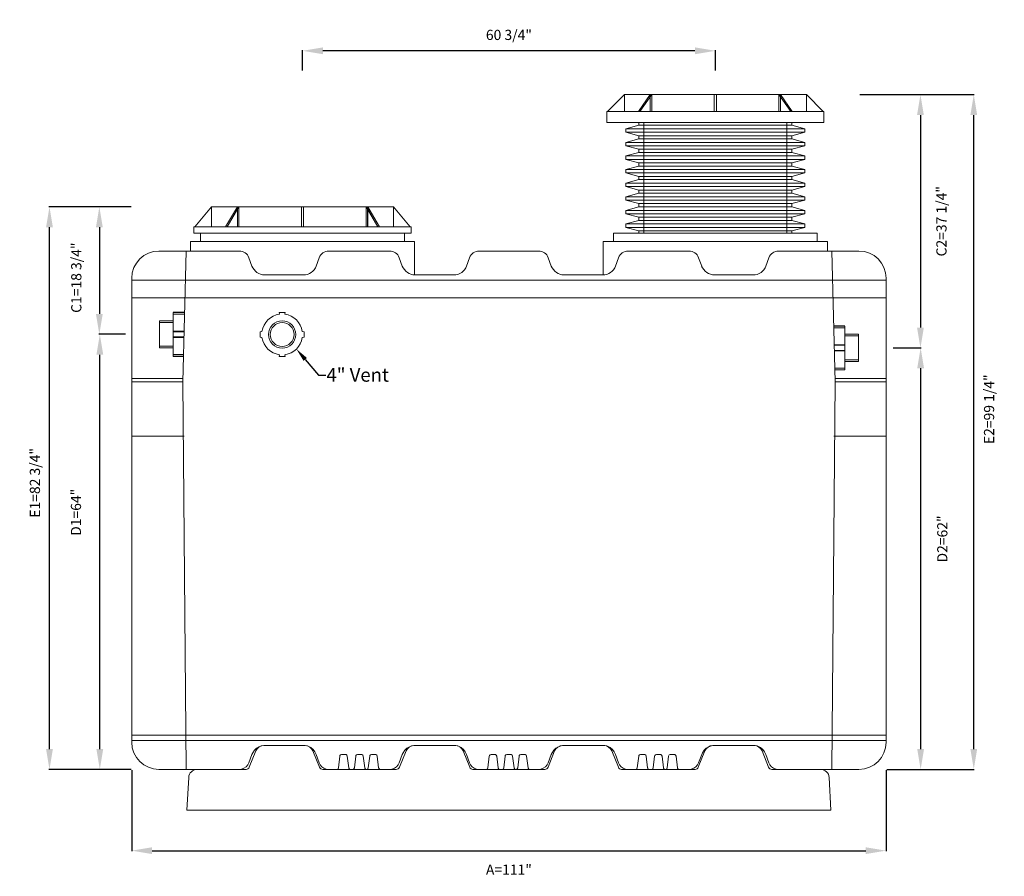
# Model space of a CAD drawing. Units: inches. Extents: x 643 to 2555, y -187 to -40.
# Drawn here: x 2130 to 2275, y -166 to -40 of the extents above; entities that cross this region are included whole.
import ezdxf
from ezdxf import colors
from ezdxf.entities.mleader import LeaderData, LeaderLine
from ezdxf.math import Vec2, Vec3

# ---------------------------------------------------------------- set-up
doc = ezdxf.new("R2010")
doc.units = ezdxf.units.IN
doc.header["$MEASUREMENT"] = 0
doc.header["$PDMODE"] = 2
doc.layers.add('A-DETL-MBND', color=160, linetype='Continuous', lineweight=9)
doc.styles.add('Arial', font='arial.ttf', dxfattribs={"height": 1.5})
doc.dimstyles.new('Default_linear_style', dxfattribs={"dimscale": 12, "dimtxt": 1.5, "dimasz": 0.25, "dimexe": 0.023438, "dimexo": 0.03125, "dimgap": 0.0625, "dimtad": 1, "dimdec": 3, "dimrnd": 0.0625, "dimzin": 0, "dimdsep": 46, "dimlunit": 5, "dimtxsty": 'Arial', "dimblk1": 'OBLIQUE', "dimblk2": 'OBLIQUE', "dimsah": 1, "dimcen": 0.09, "dimazin": 0, "dimtfac": 1, "dimtdec": 3, "dimtix": 1, "dimtmove": 0, "dimatfit": 3, "dimfxl": 1, "dimtvp": 1, "dimfrac": 2, "dimtolj": 1, "dimtzin": 0, "dimarcsym": 0})

# ---------------------------------------------------------------- blocks, each defined once
blk = doc.blocks.new('*D102')
at = {"layer": 'A-DETL-MBND', "color": 0, "lineweight": -2, "transparency": 16777216}
for p, q in [((2146.18, -67.44), (2141.43, -67.44)), ((2141.5, -70.44), (2141.5, -83.19)), ((2145.35, -86.19), (2141.43, -86.19))]:
    blk.add_line(p, q, dxfattribs=at)
at = {"layer": 'A-DETL-MBND', "color": 0, "transparency": 16777216}
for points in [[(2141, -70.44), (2142, -70.44), (2141.5, -67.44)], [(2141, -83.19), (2142, -83.19), (2141.5, -86.19)]]:
    blk.add_solid(points, dxfattribs=at)
at = {"layer": 'Defpoints', "color": 0, "transparency": 16777216}
for p in [(2146.27, -67.44), (2141.5, -86.19), (2145.45, -86.19)]:
    blk.add_point(p, dxfattribs=at)
at = {"layer": 'A-DETL-MBND', "color": 0, "transparency": 16777216, "insert": (2138.11, -77.86), "char_height": 1.5, "attachment_point": 5, "rotation": 90, "style": 'Arial'}
blk.add_mtext('\\A1;C1=18 3/4"', dxfattribs=at)
blk = doc.blocks.new('*D103')
at = {"layer": 'A-DETL-MBND', "color": 0, "lineweight": -2, "transparency": 16777216}
for p, q in [((2145.35, -86.19), (2141.5, -86.19)), ((2141.57, -147.19), (2141.57, -89.19)), ((2146.18, -150.19), (2141.5, -150.19))]:
    blk.add_line(p, q, dxfattribs=at)
at = {"layer": 'A-DETL-MBND', "color": 0, "transparency": 16777216}
for points in [[(2141.07, -89.19), (2142.07, -89.19), (2141.57, -86.19)], [(2141.07, -147.19), (2142.07, -147.19), (2141.57, -150.19)]]:
    blk.add_solid(points, dxfattribs=at)
at = {"layer": 'Defpoints', "color": 0, "transparency": 16777216}
for p in [(2141.57, -86.19), (2145.45, -86.19), (2146.27, -150.19)]:
    blk.add_point(p, dxfattribs=at)
at = {"layer": 'A-DETL-MBND', "color": 0, "transparency": 16777216, "insert": (2138.06, -112.37), "char_height": 1.5, "attachment_point": 5, "rotation": 90, "style": 'Arial'}
blk.add_mtext('\\A1;D1=64"', dxfattribs=at)
blk = doc.blocks.new('*D104')
at = {"layer": 'A-DETL-MBND', "color": 0, "lineweight": -2, "transparency": 16777216}
for p, q in [((2146.27, -150.28), (2146.27, -162.21)), ((2257.27, -150.28), (2257.27, -162.21)), ((2149.27, -162.14), (2254.27, -162.14))]:
    blk.add_line(p, q, dxfattribs=at)
at = {"layer": 'A-DETL-MBND', "color": 0, "transparency": 16777216}
for points in [[(2149.27, -161.64), (2149.27, -162.64), (2146.27, -162.14)], [(2254.27, -161.64), (2254.27, -162.64), (2257.27, -162.14)]]:
    blk.add_solid(points, dxfattribs=at)
at = {"layer": 'Defpoints', "color": 0, "transparency": 16777216}
for p in [(2146.27, -150.19), (2257.27, -150.19), (2257.27, -162.14)]:
    blk.add_point(p, dxfattribs=at)
at = {"layer": 'A-DETL-MBND', "color": 0, "transparency": 16777216, "insert": (2201.77, -164.93), "char_height": 1.5, "attachment_point": 5, "style": 'Arial'}
blk.add_mtext('\\A1;A=111"', dxfattribs=at)
blk = doc.blocks.new('*D105')
at = {"layer": 'A-DETL-MBND', "color": 0, "lineweight": -2, "transparency": 16777216}
for p, q in [((2253.43, -50.94), (2262.4, -50.94)), ((2262.33, -53.94), (2262.33, -85.19)), ((2258.33, -88.19), (2262.4, -88.19))]:
    blk.add_line(p, q, dxfattribs=at)
at = {"layer": 'A-DETL-MBND', "color": 0, "transparency": 16777216}
for points in [[(2261.83, -53.94), (2262.83, -53.94), (2262.33, -50.94)], [(2261.83, -85.19), (2262.83, -85.19), (2262.33, -88.19)]]:
    blk.add_solid(points, dxfattribs=at)
at = {"layer": 'Defpoints', "color": 0, "transparency": 16777216}
for p in [(2253.33, -50.94), (2258.23, -88.19), (2262.33, -88.19)]:
    blk.add_point(p, dxfattribs=at)
at = {"layer": 'A-DETL-MBND', "color": 0, "transparency": 16777216, "insert": (2265.42, -69.56), "char_height": 1.5, "attachment_point": 5, "rotation": 90, "style": 'Arial'}
blk.add_mtext('\\A1;C2=37 1/4"', dxfattribs=at)
blk = doc.blocks.new('*D106')
at = {"layer": 'A-DETL-MBND', "color": 0, "lineweight": -2, "transparency": 16777216}
for p, q in [((2258.33, -88.19), (2262.43, -88.19)), ((2262.36, -91.19), (2262.36, -147.19)), ((2257.37, -150.19), (2262.43, -150.19))]:
    blk.add_line(p, q, dxfattribs=at)
at = {"layer": 'A-DETL-MBND', "color": 0, "transparency": 16777216}
for points in [[(2261.86, -91.19), (2262.86, -91.19), (2262.36, -88.19)], [(2261.86, -147.19), (2262.86, -147.19), (2262.36, -150.19)]]:
    blk.add_solid(points, dxfattribs=at)
at = {"layer": 'Defpoints', "color": 0, "transparency": 16777216}
for p in [(2258.23, -88.19), (2257.27, -150.19), (2262.36, -150.19)]:
    blk.add_point(p, dxfattribs=at)
at = {"layer": 'A-DETL-MBND', "color": 0, "transparency": 16777216, "insert": (2265.55, -116.29), "char_height": 1.5, "attachment_point": 5, "rotation": 90, "style": 'Arial'}
blk.add_mtext('\\A1;D2=62"', dxfattribs=at)
blk = doc.blocks.new('*D107')
at = {"layer": 'A-DETL-MBND', "color": 0, "lineweight": -2, "transparency": 16777216}
for p, q in [((2171.4, -47.37), (2171.4, -44.42)), ((2229.15, -44.49), (2174.4, -44.49)), ((2232.15, -47.37), (2232.15, -44.42))]:
    blk.add_line(p, q, dxfattribs=at)
at = {"layer": 'A-DETL-MBND', "color": 0, "transparency": 16777216}
for points in [[(2174.4, -43.99), (2174.4, -44.99), (2171.4, -44.49)], [(2229.15, -43.99), (2229.15, -44.99), (2232.15, -44.49)]]:
    blk.add_solid(points, dxfattribs=at)
at = {"layer": 'Defpoints', "color": 0, "transparency": 16777216}
for p in [(2171.4, -44.49), (2171.4, -47.47), (2232.15, -47.47)]:
    blk.add_point(p, dxfattribs=at)
at = {"layer": 'A-DETL-MBND', "color": 0, "transparency": 16777216, "insert": (2201.77, -42.15), "char_height": 1.5, "attachment_point": 5, "style": 'Arial'}
blk.add_mtext('\\A1;60 3/4"', dxfattribs=at)
blk = doc.blocks.new('*D108')
at = {"layer": 'A-DETL-MBND', "color": 0, "lineweight": -2, "transparency": 16777216}
for p, q in [((2146.18, -67.44), (2134.09, -67.44)), ((2134.16, -147.19), (2134.16, -70.44)), ((2146.18, -150.19), (2134.09, -150.19))]:
    blk.add_line(p, q, dxfattribs=at)
at = {"layer": 'A-DETL-MBND', "color": 0, "transparency": 16777216}
for points in [[(2133.66, -70.44), (2134.66, -70.44), (2134.16, -67.44)], [(2133.66, -147.19), (2134.66, -147.19), (2134.16, -150.19)]]:
    blk.add_solid(points, dxfattribs=at)
at = {"layer": 'Defpoints', "color": 0, "transparency": 16777216}
for p in [(2134.16, -67.44), (2146.27, -67.44), (2146.27, -150.19)]:
    blk.add_point(p, dxfattribs=at)
at = {"layer": 'A-DETL-MBND', "color": 0, "transparency": 16777216, "insert": (2132.02, -108.04), "char_height": 1.5, "attachment_point": 5, "rotation": 90, "style": 'Arial'}
blk.add_mtext('\\A1;E1=82 3/4"', dxfattribs=at)
blk = doc.blocks.new('*D109')
at = {"layer": 'A-DETL-MBND', "color": 0, "lineweight": -2, "transparency": 16777216}
for p, q in [((2253.43, -50.94), (2270.25, -50.94)), ((2270.18, -147.19), (2270.18, -53.94)), ((2260.07, -150.19), (2270.25, -150.19))]:
    blk.add_line(p, q, dxfattribs=at)
at = {"layer": 'A-DETL-MBND', "color": 0, "transparency": 16777216}
for points in [[(2269.68, -53.94), (2270.68, -53.94), (2270.18, -50.94)], [(2269.68, -147.19), (2270.68, -147.19), (2270.18, -150.19)]]:
    blk.add_solid(points, dxfattribs=at)
at = {"layer": 'Defpoints', "color": 0, "transparency": 16777216}
for p in [(2253.33, -50.94), (2270.18, -50.94), (2259.97, -150.19)]:
    blk.add_point(p, dxfattribs=at)
at = {"layer": 'A-DETL-MBND', "color": 0, "transparency": 16777216, "insert": (2272.43, -97.21), "char_height": 1.5, "attachment_point": 5, "rotation": 90, "style": 'Arial'}
blk.add_mtext('\\A1;E2=99 1/4"', dxfattribs=at)

msp = doc.modelspace()

# ---------------------------------------------------------------- linework, layer by layer
at = {"layer": 'A-DETL-MBND'}
for p, q in [((2218.7584, -50.9378), (2216.2971, -53.3991)), ((2218.7584, -50.9378), (2245.54, -50.9378)), ((2218.7584, -50.9378), (2218.7584, -53.3991)), ((2220.8276, -53.3991), (2222.568, -50.9378)), ((2221.0526, -53.3991), (2222.793, -50.9378)), ((2222.568, -53.3991), (2222.568, -50.9378)), ((2222.793, -50.9378), (2222.793, -53.3991)), ((2231.9902, -53.3991), (2231.9902, -50.9378)), ((2232.3083, -53.3991), (2232.3083, -50.9378)), ((2243.2459, -53.3991), (2241.5055, -50.9378)), ((2241.5055, -50.9378), (2241.5055, -53.3991)), ((2241.7305, -53.3991), (2241.7305, -50.9378)), ((2241.7305, -50.9378), (2243.4709, -53.3991)), ((2245.54, -53.3991), (2245.54, -50.9378)), ((2245.54, -50.9378), (2248.0013, -53.3991)), ((2216.1604, -53.3991), (2216.1604, -55.0358)), ((2248.1381, -53.3991), (2216.1604, -53.3991)), ((2248.1381, -55.0358), (2248.1381, -53.3991)), ((2248.1381, -55.0358), (2216.1604, -55.0358)), ((2220.8992, -55.0358), (2220.8992, -55.4378)), ((2221.6492, -55.0358), (2221.6492, -71.292)), ((2242.6492, -71.292), (2242.6492, -55.0358)), ((2243.3992, -55.4378), (2243.3992, -55.0358)), ((2220.8992, -55.4378), (2218.9674, -55.9554)), ((2218.9674, -55.9554), (2218.9674, -56.4554)), ((2218.9674, -55.9554), (2245.3311, -55.9554)), ((2218.9674, -56.4554), (2220.8992, -56.9731)), ((2245.3311, -56.4554), (2218.9674, -56.4554)), ((2220.8992, -55.4378), (2243.3992, -55.4378)), ((2245.3311, -55.9554), (2243.3992, -55.4378)), ((2243.3992, -56.9731), (2245.3311, -56.4554)), ((2245.3311, -56.4554), (2245.3311, -55.9554)), ((2220.8992, -57.4378), (2218.9674, -57.9554)), ((2218.9674, -57.9554), (2218.9674, -58.4554)), ((2245.3311, -57.9554), (2218.9674, -57.9554)), ((2220.8992, -56.9731), (2220.8992, -57.4378)), ((2220.8992, -56.9731), (2243.3992, -56.9731)), ((2220.8992, -57.4378), (2243.3992, -57.4378)), ((2243.3992, -57.4378), (2243.3992, -56.9731)), ((2245.3311, -57.9554), (2243.3992, -57.4378)), ((2245.3311, -58.4554), (2245.3311, -57.9554)), ((2218.9674, -58.4554), (2220.8992, -58.9731)), ((2245.3311, -58.4554), (2218.9674, -58.4554)), ((2220.8992, -58.9731), (2220.8992, -59.4378)), ((2220.8992, -58.9731), (2243.3992, -58.9731)), ((2243.3992, -58.9731), (2245.3311, -58.4554)), ((2243.3992, -59.4378), (2243.3992, -58.9731)), ((2220.8992, -59.4378), (2218.9674, -59.9554)), ((2218.9674, -59.9554), (2218.9674, -60.4554)), ((2245.3311, -59.9554), (2218.9674, -59.9554)), ((2218.9674, -60.4554), (2220.8992, -60.9731)), ((2218.9674, -60.4554), (2245.3311, -60.4554)), ((2243.3992, -59.4378), (2220.8992, -59.4378)), ((2245.3311, -59.9554), (2243.3992, -59.4378)), ((2243.3992, -60.9731), (2245.3311, -60.4554)), ((2245.3311, -60.4554), (2245.3311, -59.9554)), ((2220.8992, -61.4378), (2218.9674, -61.9554)), ((2218.9674, -61.9554), (2218.9674, -62.4554)), ((2245.3311, -61.9554), (2218.9674, -61.9554)), ((2220.8992, -60.9731), (2220.8992, -61.4378)), ((2220.8992, -60.9731), (2243.3992, -60.9731)), ((2220.8992, -61.4378), (2243.3992, -61.4378)), ((2243.3992, -61.4378), (2243.3992, -60.9731)), ((2245.3311, -61.9554), (2243.3992, -61.4378)), ((2245.3311, -62.4554), (2245.3311, -61.9554)), ((2218.9674, -62.4554), (2220.8992, -62.9731)), ((2218.9674, -62.4554), (2245.3311, -62.4554)), ((2220.8992, -63.4378), (2218.9674, -63.9554)), ((2220.8992, -62.9731), (2220.8992, -63.4378)), ((2243.3992, -62.9731), (2220.8992, -62.9731)), ((2243.3992, -63.4378), (2220.8992, -63.4378)), ((2243.3992, -62.9731), (2245.3311, -62.4554)), ((2243.3992, -63.4378), (2243.3992, -62.9731)), ((2245.3311, -63.9554), (2243.3992, -63.4378)), ((2218.9674, -63.9554), (2218.9674, -64.4554)), ((2218.9674, -63.9554), (2245.3311, -63.9554)), ((2218.9674, -64.4554), (2220.8992, -64.9731)), ((2245.3311, -64.4554), (2218.9674, -64.4554)), ((2220.8992, -64.9731), (2220.8992, -65.4378)), ((2243.3992, -64.9731), (2220.8992, -64.9731)), ((2243.3992, -64.9731), (2245.3311, -64.4554)), ((2243.3992, -65.4378), (2243.3992, -64.9731)), ((2245.3311, -64.4554), (2245.3311, -63.9554)), ((2220.8992, -65.4378), (2218.9674, -65.9554)), ((2218.9674, -65.9554), (2218.9674, -66.4554)), ((2245.3311, -65.9554), (2218.9674, -65.9554)), ((2218.9674, -66.4554), (2220.8992, -66.9731)), ((2218.9674, -66.4554), (2245.3311, -66.4554)), ((2243.3992, -65.4378), (2220.8992, -65.4378)), ((2245.3311, -65.9554), (2243.3992, -65.4378)), ((2243.3992, -66.9731), (2245.3311, -66.4554)), ((2245.3311, -66.4554), (2245.3311, -65.9554)), ((2158.0084, -67.4378), (2155.5471, -70.4052)), ((2158.0084, -67.4378), (2184.79, -67.4378)), ((2158.0084, -67.4378), (2158.0084, -70.4052)), ((2160.0776, -70.4052), (2161.818, -67.4378)), ((2161.8156, -67.4378), (2160.0776, -70.4052)), ((2162.043, -67.4378), (2160.3026, -70.4052)), ((2160.3026, -70.4052), (2162.0405, -67.4378)), ((2161.8156, -70.4052), (2161.8156, -67.4378)), ((2161.818, -67.4378), (2161.818, -70.4052)), ((2162.0405, -67.4378), (2162.0405, -70.4052)), ((2162.043, -70.4052), (2162.043, -67.4378)), ((2171.2402, -70.4052), (2171.2402, -67.4378)), ((2171.5583, -70.4052), (2171.5583, -67.4378)), ((2180.7555, -70.4052), (2180.7555, -67.4378)), ((2180.7555, -67.4378), (2182.4959, -70.4052)), ((2182.4959, -70.4052), (2180.7684, -67.4378)), ((2180.7684, -67.4378), (2180.7684, -70.4052)), ((2182.7209, -70.4052), (2180.9805, -67.4378)), ((2180.9805, -67.4378), (2180.9805, -70.4052)), ((2180.9934, -70.4052), (2180.9934, -67.4378)), ((2180.9934, -67.4378), (2182.7209, -70.4052)), ((2187.2513, -70.4052), (2184.79, -67.4378)), ((2184.79, -67.4378), (2184.79, -70.4052)), ((2220.8992, -67.4378), (2218.9674, -67.9554)), ((2218.9674, -67.9554), (2218.9674, -68.4554)), ((2245.3311, -67.9554), (2218.9674, -67.9554)), ((2220.8992, -66.9731), (2220.8992, -67.4378)), ((2220.8992, -66.9731), (2243.3992, -66.9731)), ((2220.8992, -67.4378), (2243.3992, -67.4378)), ((2243.3992, -67.4378), (2243.3992, -66.9731)), ((2245.3311, -67.9554), (2243.3992, -67.4378)), ((2245.3311, -68.4554), (2245.3311, -67.9554)), ((2218.9674, -68.4554), (2220.8992, -68.9731)), ((2245.3311, -68.4554), (2218.9674, -68.4554)), ((2220.8992, -69.4378), (2218.9674, -69.9554)), ((2220.8992, -68.9731), (2220.8992, -69.4378)), ((2243.3992, -68.9731), (2220.8992, -68.9731)), ((2243.3992, -69.4378), (2220.8992, -69.4378)), ((2243.3992, -68.9731), (2245.3311, -68.4554)), ((2243.3992, -69.4378), (2243.3992, -68.9731)), ((2245.3311, -69.9554), (2243.3992, -69.4378)), ((2155.4104, -70.4052), (2155.4104, -71.292)), ((2187.3881, -70.4052), (2155.4104, -70.4052)), ((2187.3881, -71.292), (2187.3881, -70.4052)), ((2218.9674, -69.9554), (2218.9674, -70.4554)), ((2245.3311, -69.9554), (2218.9674, -69.9554)), ((2218.9674, -70.4554), (2220.8992, -70.9731)), ((2218.9674, -70.4554), (2245.3311, -70.4554)), ((2220.8992, -70.9731), (2220.8992, -71.292)), ((2243.3992, -70.9731), (2220.8992, -70.9731)), ((2243.3992, -70.9731), (2245.3311, -70.4554)), ((2243.3992, -71.292), (2243.3992, -70.9731)), ((2245.3311, -70.4554), (2245.3311, -69.9554)), ((2187.3881, -71.292), (2155.4104, -71.292)), ((2156.3992, -71.292), (2156.3992, -72.5379)), ((2186.3992, -72.5379), (2186.3992, -71.292)), ((2217.1492, -71.292), (2217.1492, -72.5379)), ((2247.1492, -71.292), (2217.1492, -71.292)), ((2247.1492, -72.5379), (2247.1492, -71.292)), ((2154.8992, -72.5379), (2154.8992, -73.9378)), ((2187.8992, -72.5379), (2154.8992, -72.5379)), ((2187.8992, -77.4607), (2187.8992, -72.5379)), ((2215.6492, -72.5379), (2215.6492, -77.4607)), ((2248.6492, -72.5379), (2215.6492, -72.5379)), ((2248.6492, -73.9378), (2248.6492, -72.5379)), ((2162.0989, -73.9378), (2150.2742, -73.9378)), ((2153.7742, -93.1878), (2154.2742, -73.9378)), ((2154.2742, -73.9378), (2154.2742, -73.9378)), ((2184.2292, -73.9378), (2175.2647, -73.9378)), ((2195.9855, -74.9248), (2195.5411, -76.1457)), ((2206.1535, -73.9378), (2197.395, -73.9378)), ((2208.0074, -76.1457), (2207.563, -74.9248)), ((2217.9097, -74.9248), (2217.4653, -76.1457)), ((2228.2838, -73.9378), (2219.3192, -73.9378)), ((2253.2742, -73.9378), (2241.4495, -73.9378)), ((2249.7742, -93.1878), (2249.2742, -73.9378)), ((2249.2742, -73.9378), (2249.2742, -73.9378)), ((2146.2742, -77.9378), (2146.2742, -146.1878)), ((2257.2742, -78.2117), (2146.2742, -78.2117)), ((2146.2742, -78.2117), (2146.2742, -78.2117)), ((2154.1603, -78.2117), (2154.1603, -78.2117)), ((2154.1632, -78.2117), (2154.1632, -78.2117)), ((2171.5314, -77.4617), (2165.8322, -77.4617)), ((2187.8992, -77.4607), (2193.6709, -77.4607)), ((2215.6492, -77.4617), (2209.8868, -77.4617)), ((2237.7162, -77.4617), (2232.0171, -77.4617)), ((2249.3852, -78.2117), (2249.3852, -78.2117)), ((2249.3882, -78.2117), (2249.3882, -78.2117)), ((2257.2742, -146.1878), (2257.2742, -77.9378)), ((2257.2742, -80.8427), (2146.2742, -80.8427)), ((2152.3541, -82.9378), (2154.0405, -82.9378)), ((2152.3541, -82.9697), (2152.3541, -89.4378)), ((2152.3541, -82.9697), (2152.3541, -82.9697)), ((2152.3541, -82.9697), (2154.0396, -82.9697)), ((2154.0333, -83.2131), (2152.3541, -83.2131)), ((2153.9877, -82.9697), (2153.9877, -82.9697)), ((2167.9463, -82.9965), (2168.0115, -83.2399)), ((2168.7896, -83.2399), (2168.8548, -82.9965)), ((2150.3525, -84.1878), (2152.3541, -84.1878)), ((2150.3525, -84.1878), (2150.3525, -88.1878)), ((2150.3525, -84.4378), (2152.3541, -84.4378)), ((2251.1943, -84.9378), (2249.5608, -84.9378)), ((2249.5608, -84.9697), (2249.5608, -84.9697)), ((2251.1943, -84.9697), (2249.5608, -84.9697)), ((2249.5671, -85.2131), (2251.1943, -85.2131)), ((2251.1943, -84.9697), (2251.1943, -91.4378)), ((2251.1943, -84.9697), (2251.1943, -84.9697)), ((2150.3525, -86.1878), (2150.3525, -86.1878)), ((2153.9679, -85.733), (2152.3541, -85.733)), ((2153.966, -85.8032), (2152.3541, -85.8032)), ((2152.3541, -86.1878), (2152.3541, -86.1878)), ((2153.9461, -86.5724), (2152.3541, -86.5724)), ((2153.9442, -86.6426), (2152.3541, -86.6426)), ((2165.4352, -85.7598), (2165.1734, -85.8299)), ((2165.1734, -86.5992), (2165.4352, -86.6693)), ((2171.6277, -85.8299), (2171.3659, -85.7598)), ((2171.3659, -86.6693), (2171.6277, -86.5992)), ((2253.1959, -86.1878), (2251.1943, -86.1878)), ((2253.1959, -86.4378), (2251.1943, -86.4378)), ((2253.1959, -86.1878), (2253.1959, -90.1878)), ((2152.3541, -87.9378), (2150.3525, -87.9378)), ((2152.3541, -88.1878), (2150.3525, -88.1878)), ((2249.6326, -87.733), (2251.1943, -87.733)), ((2249.6344, -87.8032), (2251.1943, -87.8032)), ((2251.1943, -88.1878), (2251.1943, -88.1878)), ((2253.1959, -88.1878), (2253.1959, -88.1878)), ((2153.8788, -89.1625), (2152.3541, -89.1625)), ((2152.3541, -89.4059), (2152.3541, -89.4059)), ((2153.8725, -89.4059), (2152.3541, -89.4059)), ((2153.8716, -89.4378), (2152.3541, -89.4378)), ((2168.0115, -89.1892), (2167.9463, -89.4326)), ((2168.8548, -89.4326), (2168.7896, -89.1892)), ((2249.6544, -88.5724), (2251.1943, -88.5724)), ((2249.6562, -88.6426), (2251.1943, -88.6426)), ((2249.7216, -91.1625), (2251.1943, -91.1625)), ((2251.1943, -89.9378), (2253.1959, -89.9378)), ((2251.1943, -90.1878), (2253.1959, -90.1878)), ((2146.2742, -92.6878), (2146.2742, -92.6878)), ((2146.2742, -92.6878), (2153.7742, -92.6878)), ((2153.7742, -92.6878), (2153.7742, -92.6878)), ((2153.7742, -92.6878), (2153.7742, -92.6878)), ((2249.7279, -91.4059), (2251.1943, -91.4059)), ((2249.7288, -91.4378), (2251.1943, -91.4378)), ((2257.2742, -92.6878), (2249.7742, -92.6878)), ((2249.7742, -92.6878), (2249.7742, -92.6878)), ((2251.1943, -91.4059), (2251.1943, -91.4059)), ((2257.2742, -92.6878), (2257.2742, -92.6878)), ((2146.2742, -93.1878), (2153.7742, -93.1878)), ((2153.7742, -93.1878), (2153.7742, -93.1878)), ((2153.7742, -93.1878), (2154.2742, -150.1878)), ((2249.7742, -93.1878), (2249.2742, -150.1878)), ((2257.2742, -93.1878), (2249.7742, -93.1878)), ((2249.7742, -93.1878), (2249.7742, -93.1878)), ((2146.2742, -101.1878), (2146.2742, -101.1878)), ((2153.982, -101.1878), (2146.2742, -101.1878)), ((2249.5664, -101.1878), (2257.2742, -101.1878)), ((2257.2742, -101.1878), (2257.2742, -101.1878)), ((2146.2742, -145.1625), (2257.2742, -145.1625)), ((2146.2742, -145.914), (2257.2742, -145.914)), ((2146.2742, -145.914), (2146.2742, -145.914)), ((2154.1632, -145.914), (2154.1632, -145.914)), ((2154.2742, -145.914), (2154.2742, -145.914)), ((2249.2742, -145.914), (2249.2742, -145.914)), ((2249.3852, -145.914), (2249.3852, -145.914)), ((2257.2742, -145.914), (2257.2742, -145.914)), ((2163.5557, -149.8751), (2164.5276, -147.4695)), ((2171.7748, -146.6878), (2165.6866, -146.6878)), ((2165.8322, -146.664), (2171.5314, -146.664)), ((2173.9057, -149.8751), (2172.9338, -147.4695)), ((2186.6381, -147.4695), (2185.6662, -149.8751)), ((2187.7971, -146.6878), (2193.8853, -146.6878)), ((2187.9625, -146.664), (2193.6617, -146.664)), ((2196.0161, -149.8751), (2195.0442, -147.4695)), ((2207.5323, -149.8751), (2208.5042, -147.4695)), ((2209.6632, -146.6878), (2215.7514, -146.6878)), ((2209.8868, -146.664), (2215.5859, -146.664)), ((2216.9104, -147.4695), (2217.8823, -149.8751)), ((2229.6428, -149.8751), (2230.6147, -147.4695)), ((2237.8619, -146.6878), (2231.7736, -146.6878)), ((2232.0171, -146.664), (2237.7162, -146.664)), ((2239.9927, -149.8751), (2239.0208, -147.4695)), ((2163.5085, -149.2008), (2163.9528, -147.9799)), ((2173.4108, -147.9799), (2173.8552, -149.2008)), ((2176.6866, -149.9683), (2176.9018, -148.2159)), ((2177.1499, -147.9964), (2177.7428, -147.9964)), ((2177.9909, -148.2159), (2178.2061, -149.9683)), ((2179.0262, -149.9683), (2179.2413, -148.2159)), ((2179.4895, -147.9964), (2180.0824, -147.9964)), ((2180.3305, -148.2159), (2180.5457, -149.9683)), ((2181.0805, -149.9683), (2181.2957, -148.2159)), ((2181.5438, -147.9964), (2182.1367, -147.9964)), ((2182.3849, -148.2159), (2182.6, -149.9683)), ((2185.6388, -149.2008), (2186.0831, -147.9799)), ((2195.5411, -147.9799), (2195.9855, -149.2008)), ((2198.6749, -149.9683), (2198.8901, -148.2159)), ((2199.1382, -147.9964), (2199.7311, -147.9964)), ((2199.9792, -148.2159), (2200.1944, -149.9683)), ((2201.0145, -149.9683), (2201.2296, -148.2159)), ((2201.4778, -147.9964), (2202.0707, -147.9964)), ((2202.3188, -148.2159), (2202.534, -149.9683)), ((2203.0688, -149.9683), (2203.284, -148.2159)), ((2203.5321, -147.9964), (2204.125, -147.9964)), ((2204.3731, -148.2159), (2204.5883, -149.9683)), ((2207.563, -149.2008), (2208.0074, -147.9799)), ((2217.4653, -147.9799), (2217.9097, -149.2008)), ((2220.6632, -149.9683), (2220.8784, -148.2159)), ((2221.1265, -147.9964), (2221.7194, -147.9964)), ((2221.9675, -148.2159), (2222.1827, -149.9683)), ((2223.0028, -149.9683), (2223.2179, -148.2159)), ((2223.4661, -147.9964), (2224.059, -147.9964)), ((2224.3071, -148.2159), (2224.5223, -149.9683)), ((2225.0571, -149.9683), (2225.2723, -148.2159)), ((2225.5204, -147.9964), (2226.1133, -147.9964)), ((2226.3614, -148.2159), (2226.5766, -149.9683)), ((2229.6933, -149.2008), (2230.1377, -147.9799)), ((2239.5956, -147.9799), (2240.04, -149.2008)), ((2150.2742, -150.1878), (2163.0921, -150.1878)), ((2154.2742, -150.1878), (2154.2742, -150.1878)), ((2155.8999, -150.1878), (2163.0921, -150.1878)), ((2174.3693, -150.1878), (2185.2026, -150.1878)), ((2176.3908, -150.1878), (2176.4385, -150.1878)), ((2176.3908, -150.1878), (2176.3908, -150.1878)), ((2178.4542, -150.1878), (2178.7781, -150.1878)), ((2180.7938, -150.1878), (2180.8324, -150.1878)), ((2182.8481, -150.1878), (2182.8481, -150.1878)), ((2196.4797, -150.1878), (2207.0687, -150.1878)), ((2198.3791, -150.1878), (2198.4268, -150.1878)), ((2198.3791, -150.1878), (2198.3791, -150.1878)), ((2200.4425, -150.1878), (2200.7664, -150.1878)), ((2202.7821, -150.1878), (2202.8207, -150.1878)), ((2204.8364, -150.1878), (2204.8364, -150.1878)), ((2229.1792, -150.1878), (2218.3459, -150.1878)), ((2220.3674, -150.1878), (2220.4151, -150.1878)), ((2220.3674, -150.1878), (2220.3674, -150.1878)), ((2222.4308, -150.1878), (2222.7546, -150.1878)), ((2224.7704, -150.1878), (2224.809, -150.1878)), ((2226.8247, -150.1878), (2226.8247, -150.1878)), ((2240.4563, -150.1878), (2247.6486, -150.1878)), ((2241.4495, -150.1878), (2253.2742, -150.1878)), ((2249.2742, -150.1878), (2249.2742, -150.1878)), ((2154.3992, -156.1878), (2154.6516, -151.3724)), ((2249.1492, -156.1878), (2248.8969, -151.3724)), ((2249.1492, -156.1878), (2154.3992, -156.1878))]:
    msp.add_line(p, q, dxfattribs=at)
at = {"layer": 'A-DETL-MBND', "flags": 128}
for points in [[(2163.5085, -74.9248), (2163.9528, -76.1457)], [(2173.4108, -76.1457), (2173.8552, -74.9248)], [(2185.6388, -74.9248), (2186.0831, -76.1457)], [(2229.6933, -74.9248), (2230.1377, -76.1457)], [(2239.5956, -76.1457), (2240.04, -74.9248)], [(2165.8322, -146.664), (2165.4026, -146.7107), (2164.993, -146.8485), (2164.6226, -147.0712), (2164.3087, -147.3682), (2164.0659, -147.7258), (2163.9528, -147.9799)], [(2173.4108, -147.9799), (2173.22, -147.5922), (2172.9503, -147.2544), (2172.6144, -146.9825), (2172.2279, -146.7892), (2171.8089, -146.6833), (2171.5314, -146.664)], [(2187.9625, -146.664), (2187.5329, -146.7107), (2187.1233, -146.8485), (2186.7529, -147.0712), (2186.439, -147.3682), (2186.1962, -147.7258), (2186.0831, -147.9799)], [(2195.5411, -147.9799), (2195.3503, -147.5922), (2195.0806, -147.2544), (2194.7447, -146.9825), (2194.3582, -146.7892), (2193.9392, -146.6833), (2193.6617, -146.664)], [(2209.8868, -146.664), (2209.4571, -146.7107), (2209.0476, -146.8485), (2208.6772, -147.0712), (2208.3633, -147.3682), (2208.1205, -147.7258), (2208.0074, -147.9799)], [(2217.4653, -147.9799), (2217.2745, -147.5922), (2217.0048, -147.2544), (2216.6689, -146.9825), (2216.2824, -146.7892), (2215.8634, -146.6833), (2215.5859, -146.664)], [(2232.0171, -146.664), (2231.5874, -146.7107), (2231.1779, -146.8485), (2230.8075, -147.0712), (2230.4936, -147.3682), (2230.2508, -147.7258), (2230.1377, -147.9799)], [(2239.5956, -147.9799), (2239.4048, -147.5922), (2239.1351, -147.2544), (2238.7992, -146.9825), (2238.4127, -146.7892), (2237.9937, -146.6833), (2237.7162, -146.664)], [(2163.5085, -149.2008), (2163.3377, -149.5336), (2163.0899, -149.8138), (2162.7806, -150.024), (2162.4288, -150.1511), (2162.0989, -150.1878)], [(2175.2647, -150.1878), (2174.8936, -150.1412), (2174.5456, -150.0042), (2174.2422, -149.7853), (2174.0025, -149.4983), (2173.8552, -149.2008)], [(2177.1499, -147.9964), (2177.0062, -148.0418), (2176.9147, -148.1616), (2176.9018, -148.2159)], [(2177.9909, -148.2159), (2177.9283, -148.0788), (2177.7983, -148.0026), (2177.7428, -147.9964)], [(2179.4895, -147.9964), (2179.3458, -148.0418), (2179.2543, -148.1616), (2179.2413, -148.2159)], [(2180.3305, -148.2159), (2180.2679, -148.0788), (2180.1379, -148.0026), (2180.0824, -147.9964)], [(2181.5438, -147.9964), (2181.4001, -148.0418), (2181.3086, -148.1616), (2181.2957, -148.2159)], [(2182.3849, -148.2159), (2182.3222, -148.0788), (2182.1922, -148.0026), (2182.1367, -147.9964)], [(2185.6388, -149.2008), (2185.468, -149.5336), (2185.2203, -149.8138), (2184.9109, -150.024), (2184.5591, -150.1511), (2184.2292, -150.1878)], [(2197.395, -150.1878), (2197.0239, -150.1412), (2196.6759, -150.0042), (2196.3725, -149.7853), (2196.1328, -149.4983), (2195.9855, -149.2008)], [(2199.1382, -147.9964), (2198.9945, -148.0418), (2198.903, -148.1616), (2198.8901, -148.2159)], [(2199.9792, -148.2159), (2199.9166, -148.0788), (2199.7866, -148.0026), (2199.7311, -147.9964)], [(2201.4778, -147.9964), (2201.3341, -148.0418), (2201.2426, -148.1616), (2201.2296, -148.2159)], [(2202.3188, -148.2159), (2202.2562, -148.0788), (2202.1262, -148.0026), (2202.0707, -147.9964)], [(2203.5321, -147.9964), (2203.3884, -148.0418), (2203.2969, -148.1616), (2203.284, -148.2159)], [(2204.3731, -148.2159), (2204.3105, -148.0788), (2204.1805, -148.0026), (2204.125, -147.9964)], [(2207.563, -149.2008), (2207.3923, -149.5336), (2207.1445, -149.8138), (2206.8351, -150.024), (2206.4833, -150.1511), (2206.1535, -150.1878)], [(2219.3192, -150.1878), (2218.9481, -150.1412), (2218.6001, -150.0042), (2218.2968, -149.7853), (2218.057, -149.4983), (2217.9097, -149.2008)], [(2221.1265, -147.9964), (2220.9828, -148.0418), (2220.8913, -148.1616), (2220.8784, -148.2159)], [(2221.9675, -148.2159), (2221.9049, -148.0788), (2221.7749, -148.0026), (2221.7194, -147.9964)], [(2223.4661, -147.9964), (2223.3224, -148.0418), (2223.2309, -148.1616), (2223.2179, -148.2159)], [(2224.3071, -148.2159), (2224.2445, -148.0788), (2224.1145, -148.0026), (2224.059, -147.9964)], [(2225.5204, -147.9964), (2225.3767, -148.0418), (2225.2852, -148.1616), (2225.2723, -148.2159)], [(2226.3614, -148.2159), (2226.2988, -148.0788), (2226.1688, -148.0026), (2226.1133, -147.9964)], [(2229.6933, -149.2008), (2229.5226, -149.5336), (2229.2748, -149.8138), (2228.9654, -150.024), (2228.6136, -150.1511), (2228.2838, -150.1878)], [(2241.4495, -150.1878), (2241.0784, -150.1412), (2240.7304, -150.0042), (2240.4271, -149.7853), (2240.1873, -149.4983), (2240.04, -149.2008)], [(2176.6866, -149.9683), (2176.624, -150.1054), (2176.494, -150.1816), (2176.4385, -150.1878)], [(2178.4542, -150.1878), (2178.3105, -150.1424), (2178.219, -150.0226), (2178.2061, -149.9683)], [(2179.0262, -149.9683), (2178.9636, -150.1054), (2178.8336, -150.1816), (2178.7781, -150.1878)], [(2180.7938, -150.1878), (2180.6501, -150.1424), (2180.5586, -150.0226), (2180.5457, -149.9683)], [(2181.0805, -149.9683), (2181.0179, -150.1054), (2180.8879, -150.1816), (2180.8324, -150.1878)], [(2182.8481, -150.1878), (2182.7044, -150.1424), (2182.613, -150.0226), (2182.6, -149.9683)], [(2198.6749, -149.9683), (2198.6123, -150.1054), (2198.4823, -150.1816), (2198.4268, -150.1878)], [(2200.4425, -150.1878), (2200.2988, -150.1424), (2200.2073, -150.0226), (2200.1944, -149.9683)], [(2201.0145, -149.9683), (2200.9519, -150.1054), (2200.8219, -150.1816), (2200.7664, -150.1878)], [(2202.7821, -150.1878), (2202.6384, -150.1424), (2202.5469, -150.0226), (2202.534, -149.9683)], [(2203.0688, -149.9683), (2203.0062, -150.1054), (2202.8762, -150.1816), (2202.8207, -150.1878)], [(2204.8364, -150.1878), (2204.6927, -150.1424), (2204.6013, -150.0226), (2204.5883, -149.9683)], [(2220.6632, -149.9683), (2220.6006, -150.1054), (2220.4706, -150.1816), (2220.4151, -150.1878)], [(2222.4308, -150.1878), (2222.2871, -150.1424), (2222.1956, -150.0226), (2222.1827, -149.9683)], [(2223.0028, -149.9683), (2222.9402, -150.1054), (2222.8102, -150.1816), (2222.7546, -150.1878)], [(2224.7704, -150.1878), (2224.6267, -150.1424), (2224.5352, -150.0226), (2224.5223, -149.9683)], [(2225.0571, -149.9683), (2224.9945, -150.1054), (2224.8645, -150.1816), (2224.809, -150.1878)], [(2226.8247, -150.1878), (2226.681, -150.1424), (2226.5896, -150.0226), (2226.5766, -149.9683)]]:
    msp.add_lwpolyline(points, dxfattribs=at)
at = {"layer": 'A-DETL-MBND'}
msp.add_circle((2168.4006, -86.2146), 2, dxfattribs=at)
for centre, radius, start, end in [((2150.2742, -77.9378), 4, 90, 180), ((2162.0989, -75.4378), 1.5, 20, 90), ((2175.2647, -75.4378), 1.5, 90, 160), ((2184.2292, -75.4378), 1.5, 20, 90), ((2197.395, -75.4378), 1.5, 90, 160), ((2206.1535, -75.4378), 1.5, 20, 90), ((2219.3192, -75.4378), 1.5, 90, 160), ((2228.2799, -75.4378), 1.5, 20, 90), ((2241.4457, -75.4378), 1.5, 90, 160), ((2253.2742, -77.9378), 4, 0, 90), ((2165.9056, -75.3568), 2.1061, 201.997545, 268.002455), ((2171.5909, -75.5466), 1.9159, 268.220198, 341.779802), ((2188.0359, -75.3568), 2.1061, 201.997545, 268.002455), ((2193.7212, -75.5466), 1.9159, 268.220198, 341.779802), ((2209.9602, -75.3568), 2.1061, 201.997545, 268.002455), ((2215.6454, -75.5466), 1.9159, 268.220198, 341.779802), ((2232.0866, -75.3568), 2.1061, 201.997545, 268.002455), ((2237.7719, -75.5466), 1.9159, 268.220198, 341.779802), ((2168.4006, -86.2146), 3, 97.450829, 171.280652), ((2168.4006, -86.2146), 3.25, 81.965465, 98.034535), ((2168.4006, -86.2146), 3, 8.719348, 82.549171), ((2168.4006, -86.2146), 1.75, 0, 180), ((2168.4006, -86.2146), 3.25, 173.203315, 186.796685), ((2168.4006, -86.2146), 3, 188.719348, 262.549171), ((2168.4006, -86.2146), 1.75, 180, 0), ((2168.4006, -86.2146), 3, 277.450829, 351.280652), ((2168.4006, -86.2146), 3.25, 353.203315, 6.796685), ((2168.4006, -86.2146), 3.25, 261.965465, 278.034535), ((2150.2742, -146.1878), 4, 180, 270), ((2253.2742, -146.1878), 4, 270, 360), ((2165.6866, -147.9378), 1.25, 90, 158), ((2171.7748, -147.9378), 1.25, 22, 90), ((2187.7971, -147.9378), 1.25, 90, 158), ((2193.8853, -147.9378), 1.25, 22, 90), ((2209.6632, -147.9378), 1.25, 90, 158), ((2215.7514, -147.9378), 1.25, 22, 90), ((2231.7736, -147.9378), 1.25, 90, 158), ((2237.8619, -147.9378), 1.25, 22, 90), ((2155.8999, -151.4378), 1.25, 90, 177), ((2163.0921, -149.6878), 0.5, 270, 338), ((2174.3693, -149.6878), 0.5, 202, 270), ((2185.2026, -149.6878), 0.5, 270, 338), ((2196.4797, -149.6878), 0.5, 202, 270), ((2207.0687, -149.6878), 0.5, 270, 338), ((2218.3459, -149.6878), 0.5, 202, 270), ((2229.1792, -149.6878), 0.5, 270, 338), ((2240.4563, -149.6878), 0.5, 202, 270), ((2247.6486, -151.4378), 1.25, 3, 90)]:
    msp.add_arc(centre, radius, start, end, dxfattribs=at)

# ---------------------------------------------------------------- dimensions: what is measured, and where the dimension line sits
for base, p1, p2, text, picture, middle in [((2171.3992, -44.4926), (2232.1492, -47.4686), (2171.3992, -47.4686), '<>"', '*D107', (2201.7742, -42.1513)), ((2257.2742, -162.1364), (2146.2742, -150.1878), (2257.2742, -150.1878), 'A=<>"', '*D104', (2201.7742, -164.9252))]:
    dim = msp.add_linear_dim(base=base, p1=p1, p2=p2, text=text, dimstyle='Default_linear_style', override={"dimscale": 3, "dimasz": 1, "dimpost": '<>', "dimtmove": 2, "dimfxl": 15.5}, dxfattribs=at)
    dim.commit()
    dim.dimension.update_dxf_attribs({"geometry": picture, "text_midpoint": middle, "dimtype": 160})
for base, p1, p2, text, picture, middle in [((2262.3321, -88.1878), (2253.3318, -50.9378), (2258.2323, -88.1878), 'C2=<>"', '*D105', (2265.4153, -69.5628)), ((2270.1841, -50.9378), (2259.9749, -150.1878), (2253.3318, -50.9378), 'E2=<>"', '*D109', (2272.4349, -97.2123)), ((2134.1629, -67.4378), (2146.2742, -150.1878), (2146.2742, -67.4378), 'E1=<>"', '*D108', (2132.0166, -108.0367)), ((2141.5023, -86.1878), (2146.2742, -67.4378), (2145.4466, -86.1878), 'C1=<>"', '*D102', (2138.112, -77.8644)), ((2141.5726, -86.1878), (2146.2742, -150.1878), (2145.4466, -86.1878), 'D1=<>"', '*D103', (2138.0594, -112.3655)), ((2262.36, -150.1878), (2258.2323, -88.1878), (2257.2742, -150.1878), 'D2=<>"', '*D106', (2265.5477, -116.2893))]:
    dim = msp.add_linear_dim(base=base, p1=p1, p2=p2, angle=90, text=text, dimstyle='Default_linear_style', override={"dimscale": 3, "dimasz": 1, "dimpost": '<>', "dimtmove": 2, "dimfxl": 15.5}, dxfattribs=at)
    dim.commit()
    dim.dimension.update_dxf_attribs({"geometry": picture, "text_midpoint": middle, "dimtype": 160})

# ---------------------------------------------------------------- leaders
ml = msp.add_multileader_mtext('Standard', dxfattribs=at)
ml.set_content('4" Vent', color=256, style='Arial')
ml.set_leader_properties()
ml.build(insert=Vec2(0, 0))
ml.multileader.update_dxf_attribs({"text_right_attachment_type": 6, "dogleg_length": 0.36, "arrow_head_size": 2})
ctx = ml.context
ctx.base_point, ctx.char_height, ctx.arrow_head_size, ctx.landing_gap_size, ctx.plane_origin = Vec3(2174.8331, -92.1754), 2, 2, 0.09, Vec3(2170.4983, -88.3592)
ctx.right_attachment = 6
notes = []
notes.append((ctx, [(0, (1, 1, 0), (2173.7649, -92.1754), (1, 0), 1.0682, [(0, [(2170.4983, -88.3592)], 0, [])])]))
ctx.mtext.insert, ctx.mtext.flow_direction = Vec3(2174.9231, -91.159), 5
for ctx, leaders in notes:
    for number, flags, end, landing, length, lines in leaders:
        leader = LeaderData()
        leader.index, (leader.has_last_leader_line, leader.has_dogleg_vector, leader.attachment_direction) = number, flags
        leader.last_leader_point, leader.dogleg_vector, leader.dogleg_length = Vec3(end), Vec3(landing), length
        for number, points, colour, breaks in lines:
            line = LeaderLine()
            line.index, line.vertices, line.color, line.breaks = number, Vec3.list(points), colors.encode_raw_color(colour), breaks
            leader.lines.append(line)
        ctx.leaders.append(leader)

doc.saveas('drawing.dxf')
